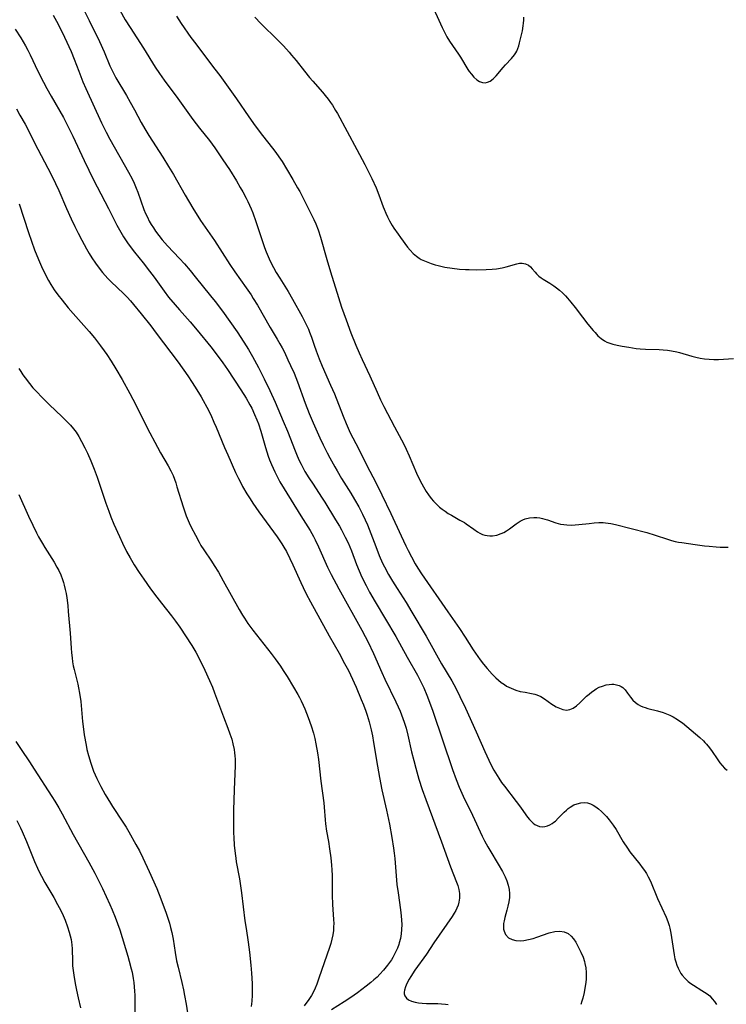
# Model space of a CAD drawing. Units: inches. Extents: x 2087077 to 2092566, y 196382 to 201838.
# Drawn here: x 2087811 to 2087934, y 198691 to 198863 of the extents above; entities that cross this region are included whole.
import ezdxf

# ---------------------------------------------------------------- set-up
doc = ezdxf.new("R2010")
doc.units = ezdxf.units.IN
doc.header["$MEASUREMENT"] = 0
doc.layers.add('c_11_T14S_R19E', color=66, linetype='Continuous')

msp = doc.modelspace()

# ---------------------------------------------------------------- linework, layer by layer
at = {"layer": 'c_11_T14S_R19E'}
for points in [[(2087828.18, 198864.95, 1012), (2087829.14, 198863.26, 1012), (2087829.99, 198861.9, 1012), (2087832.35, 198858.25, 1012), (2087834.38, 198854.96, 1012), (2087835.12, 198853.82, 1012), (2087835.94, 198852.64, 1012), (2087838.34, 198849.42, 1012), (2087841, 198845.75, 1012), (2087842.15, 198844.26, 1012), (2087843.88, 198842.07, 1012), (2087844.81, 198840.81, 1012), (2087846.25, 198838.72, 1012), (2087847.4, 198836.97, 1012), (2087848.62, 198834.99, 1012), (2087849.3, 198833.85, 1012), (2087849.72, 198833.1, 1012), (2087850.3, 198831.99, 1012), (2087850.61, 198831.36, 1012), (2087851.19, 198830.07, 1012), (2087851.47, 198829.38, 1012), (2087852.02, 198827.86, 1012), (2087853.11, 198824.56, 1012), (2087853.53, 198823.34, 1012), (2087853.83, 198822.54, 1012), (2087854.34, 198821.3, 1012), (2087854.71, 198820.54, 1012), (2087855.1, 198819.78, 1012), (2087855.57, 198818.94, 1012), (2087856.2, 198817.91, 1012), (2087857.67, 198815.6, 1012), (2087858.46, 198814.25, 1012), (2087860.12, 198811.19, 1012), (2087860.91, 198809.69, 1012), (2087861.24, 198808.98, 1012), (2087861.45, 198808.47, 1012), (2087861.77, 198807.57, 1012), (2087862.23, 198806.2, 1012), (2087862.6, 198805.17, 1012), (2087863.13, 198803.78, 1012), (2087863.67, 198802.49, 1012), (2087865.13, 198799.16, 1012), (2087865.78, 198797.64, 1012), (2087867.3, 198793.71, 1012), (2087867.85, 198792.42, 1012), (2087868.2, 198791.64, 1012), (2087868.58, 198790.84, 1012), (2087870.02, 198788.06, 1012), (2087871.45, 198785.11, 1012), (2087873.03, 198782.11, 1012), (2087874.11, 198779.95, 1012), (2087875.69, 198776.68, 1012), (2087877.47, 198772.75, 1012), (2087878.29, 198771.02, 1012), (2087878.7, 198770.19, 1012), (2087879.29, 198769.05, 1012), (2087879.95, 198767.86, 1012), (2087880.41, 198767.09, 1012), (2087881.07, 198766.06, 1012), (2087885.65, 198759.44, 1012), (2087887.71, 198756.48, 1012), (2087888.7, 198754.99, 1012), (2087890.11, 198752.76, 1012), (2087890.5, 198752.18, 1012), (2087891.33, 198751, 1012), (2087891.93, 198750.22, 1012), (2087892.55, 198749.47, 1012), (2087893.42, 198748.51, 1012), (2087894.09, 198747.86, 1012), (2087894.56, 198747.43, 1012), (2087895.05, 198747.04, 1012), (2087895.58, 198746.65, 1012), (2087895.98, 198746.4, 1012), (2087896.76, 198746.01, 1012), (2087897.57, 198745.7, 1012), (2087898.38, 198745.47, 1012), (2087899.22, 198745.31, 1012), (2087900.36, 198745.12, 1012), (2087900.9, 198744.99, 1012), (2087901.27, 198744.86, 1012), (2087901.96, 198744.55, 1012), (2087902.61, 198744.15, 1012), (2087903.9, 198743.25, 1012), (2087904.22, 198743.04, 1012), (2087904.66, 198742.78, 1012), (2087905.23, 198742.51, 1012), (2087905.86, 198742.3, 1012), (2087906.46, 198742.2, 1012), (2087907.03, 198742.26, 1012), (2087907.64, 198742.52, 1012), (2087908.23, 198742.94, 1012), (2087908.82, 198743.47, 1012), (2087909.98, 198744.6, 1012), (2087910.42, 198745, 1012), (2087910.89, 198745.38, 1012), (2087911.18, 198745.59, 1012), (2087911.69, 198745.91, 1012), (2087912.22, 198746.18, 1012), (2087912.77, 198746.4, 1012), (2087913.43, 198746.6, 1012), (2087913.93, 198746.69, 1012), (2087914.42, 198746.73, 1012), (2087914.79, 198746.71, 1012), (2087915.26, 198746.64, 1012), (2087915.7, 198746.51, 1012), (2087916.03, 198746.34, 1012), (2087916.33, 198746.13, 1012), (2087916.75, 198745.73, 1012), (2087917.17, 198745.18, 1012), (2087917.67, 198744.48, 1012), (2087918.12, 198743.92, 1012), (2087918.54, 198743.51, 1012), (2087919.03, 198743.16, 1012), (2087919.42, 198742.94, 1012), (2087919.83, 198742.76, 1012), (2087920.28, 198742.61, 1012), (2087920.74, 198742.47, 1012), (2087922.41, 198742.06, 1012), (2087923.4, 198741.76, 1012), (2087924, 198741.53, 1012), (2087924.59, 198741.28, 1012), (2087925.16, 198741, 1012), (2087925.93, 198740.55, 1012), (2087926.36, 198740.26, 1012), (2087926.78, 198739.95, 1012), (2087927.56, 198739.32, 1012), (2087929.83, 198737.4, 1012), (2087930.46, 198736.8, 1012), (2087930.74, 198736.51, 1012), (2087931.04, 198736.18, 1012), (2087931.54, 198735.56, 1012), (2087932.01, 198734.91, 1012), (2087932.87, 198733.61, 1012), (2087933.34, 198732.96, 1012), (2087933.75, 198732.46, 1012), (2087934.19, 198732.01, 1012), (2087934.63, 198731.66, 1012)], [(2087883.17, 198865.26, 1006), (2087884.08, 198863.16, 1006), (2087884.66, 198861.88, 1006), (2087885.18, 198860.85, 1006), (2087885.49, 198860.29, 1006), (2087885.98, 198859.5, 1006), (2087887.54, 198857.23, 1006), (2087887.89, 198856.69, 1006), (2087889.18, 198854.56, 1006), (2087889.41, 198854.21, 1006), (2087889.8, 198853.69, 1006), (2087890.26, 198853.17, 1006), (2087890.74, 198852.75, 1006), (2087891.25, 198852.43, 1006), (2087891.77, 198852.24, 1006), (2087892.22, 198852.21, 1006), (2087892.65, 198852.29, 1006), (2087893.1, 198852.51, 1006), (2087893.63, 198852.91, 1006), (2087894.14, 198853.43, 1006), (2087895.4, 198854.9, 1006), (2087895.8, 198855.35, 1006), (2087896.86, 198856.48, 1006), (2087897.36, 198857.1, 1006), (2087897.6, 198857.46, 1006), (2087897.76, 198857.76, 1006), (2087897.95, 198858.21, 1006), (2087898.1, 198858.69, 1006), (2087898.25, 198859.23, 1006), (2087898.74, 198861.33, 1006), (2087898.89, 198862.18, 1006), (2087898.95, 198862.68, 1006), (2087898.98, 198863.18, 1006), (2087898.98, 198863.69, 1006)], [(2087816.49, 198864.09, 1016), (2087817.35, 198862.49, 1016), (2087818.49, 198860.18, 1016), (2087819.65, 198857.7, 1016), (2087820.2, 198856.37, 1016), (2087820.99, 198854.22, 1016), (2087821.72, 198852.37, 1016), (2087822.24, 198851.18, 1016), (2087824.96, 198845.2, 1016), (2087825.78, 198843.53, 1016), (2087826.44, 198842.29, 1016), (2087829.7, 198836.5, 1016), (2087830.32, 198835.33, 1016), (2087830.68, 198834.58, 1016), (2087831.05, 198833.74, 1016), (2087831.34, 198833.04, 1016), (2087832.41, 198829.99, 1016), (2087832.7, 198829.3, 1016), (2087833.01, 198828.62, 1016), (2087833.34, 198827.96, 1016), (2087833.69, 198827.34, 1016), (2087834.06, 198826.75, 1016), (2087834.46, 198826.17, 1016), (2087835.01, 198825.42, 1016), (2087835.6, 198824.68, 1016), (2087836.54, 198823.63, 1016), (2087838.63, 198821.4, 1016), (2087839.49, 198820.43, 1016), (2087840.48, 198819.26, 1016), (2087841.36, 198818.19, 1016), (2087844.09, 198814.85, 1016), (2087844.88, 198813.86, 1016), (2087846.16, 198812.16, 1016), (2087848.72, 198808.55, 1016), (2087849.93, 198806.74, 1016), (2087850.75, 198805.43, 1016), (2087851.45, 198804.22, 1016), (2087852.5, 198802.26, 1016), (2087853.5, 198800.27, 1016), (2087854.46, 198798.25, 1016), (2087855.39, 198796.17, 1016), (2087856.82, 198792.87, 1016), (2087857.55, 198791.1, 1016), (2087858.91, 198787.63, 1016), (2087859.25, 198786.8, 1016), (2087859.61, 198785.98, 1016), (2087859.94, 198785.3, 1016), (2087860.62, 198784.04, 1016), (2087861.31, 198782.9, 1016), (2087862.04, 198781.78, 1016), (2087863.54, 198779.54, 1016), (2087864.13, 198778.63, 1016), (2087866, 198775.57, 1016), (2087866.66, 198774.46, 1016), (2087867.05, 198773.77, 1016), (2087867.69, 198772.54, 1016), (2087868.19, 198771.49, 1016), (2087868.77, 198770.11, 1016), (2087869.67, 198767.71, 1016), (2087870.11, 198766.62, 1016), (2087870.61, 198765.48, 1016), (2087871.34, 198764.01, 1016), (2087871.96, 198762.88, 1016), (2087872.95, 198761.15, 1016), (2087876.56, 198755.1, 1016), (2087878.57, 198751.46, 1016), (2087880.34, 198748.3, 1016), (2087881.07, 198746.88, 1016), (2087881.45, 198746.09, 1016), (2087882, 198744.81, 1016), (2087882.66, 198743.13, 1016), (2087883.05, 198741.99, 1016), (2087886.49, 198731.77, 1016), (2087887.12, 198730.04, 1016), (2087887.68, 198728.68, 1016), (2087888.39, 198727.09, 1016), (2087890.01, 198723.75, 1016), (2087891.7, 198720.09, 1016), (2087892.11, 198719.27, 1016), (2087892.68, 198718.22, 1016), (2087893.03, 198717.61, 1016), (2087894.5, 198715.19, 1016), (2087895.26, 198713.85, 1016), (2087895.71, 198712.96, 1016), (2087896, 198712.24, 1016), (2087896.25, 198711.45, 1016), (2087896.4, 198710.73, 1016), (2087896.47, 198710.01, 1016), (2087896.46, 198709.31, 1016), (2087896.36, 198708.54, 1016), (2087896.21, 198707.82, 1016), (2087896.03, 198707.1, 1016), (2087895.66, 198705.78, 1016), (2087895.54, 198705.25, 1016), (2087895.45, 198704.74, 1016), (2087895.41, 198704.15, 1016), (2087895.44, 198703.77, 1016), (2087895.52, 198703.4, 1016), (2087895.8, 198702.8, 1016), (2087896.31, 198702.27, 1016), (2087896.95, 198701.94, 1016), (2087897.61, 198701.78, 1016), (2087898.45, 198701.73, 1016), (2087899.02, 198701.78, 1016), (2087899.81, 198701.92, 1016), (2087900.61, 198702.14, 1016), (2087901.26, 198702.34, 1016), (2087903.46, 198703.12, 1016), (2087904.42, 198703.36, 1016), (2087905.32, 198703.43, 1016), (2087906.04, 198703.32, 1016), (2087906.77, 198703.01, 1016), (2087907.31, 198702.56, 1016), (2087907.72, 198702.05, 1016), (2087908.1, 198701.47, 1016), (2087908.29, 198701.14, 1016), (2087908.66, 198700.45, 1016), (2087909.01, 198699.73, 1016), (2087909.37, 198698.84, 1016), (2087909.61, 198698.1, 1016), (2087909.7, 198697.74, 1016), (2087909.84, 198696.96, 1016), (2087909.92, 198696.18, 1016), (2087909.93, 198695.39, 1016), (2087909.92, 198695.04, 1016), (2087909.86, 198694.41, 1016), (2087909.77, 198693.78, 1016), (2087909.55, 198692.68, 1016), (2087909.32, 198691.67, 1016), (2087909.18, 198691.15, 1016), (2087908.99, 198690.55, 1016)], [(2087821.99, 198864.77, 1014), (2087822.82, 198863.14, 1014), (2087824.6, 198859.47, 1014), (2087825.44, 198857.63, 1014), (2087826.43, 198855.2, 1014), (2087826.76, 198854.45, 1014), (2087827.16, 198853.65, 1014), (2087827.48, 198853.07, 1014), (2087829.32, 198850, 1014), (2087830.01, 198848.82, 1014), (2087830.76, 198847.45, 1014), (2087831.92, 198845.25, 1014), (2087832.55, 198844.14, 1014), (2087833.25, 198842.97, 1014), (2087835.73, 198839.13, 1014), (2087836.73, 198837.53, 1014), (2087837.56, 198836.12, 1014), (2087839.65, 198832.47, 1014), (2087840.99, 198830.21, 1014), (2087842.34, 198828.08, 1014), (2087844.75, 198824.53, 1014), (2087847.49, 198820.33, 1014), (2087848.35, 198819.07, 1014), (2087850.34, 198816.26, 1014), (2087851.18, 198815.03, 1014), (2087851.58, 198814.4, 1014), (2087852.29, 198813.21, 1014), (2087854.52, 198809.29, 1014), (2087855.77, 198807.21, 1014), (2087856.24, 198806.4, 1014), (2087856.62, 198805.71, 1014), (2087857.02, 198804.94, 1014), (2087857.65, 198803.64, 1014), (2087858.12, 198802.64, 1014), (2087858.72, 198801.25, 1014), (2087859.32, 198799.73, 1014), (2087860.66, 198796.02, 1014), (2087861.35, 198794.22, 1014), (2087862.05, 198792.59, 1014), (2087863.26, 198789.93, 1014), (2087863.82, 198788.73, 1014), (2087864.54, 198787.28, 1014), (2087865, 198786.41, 1014), (2087865.84, 198784.86, 1014), (2087866.26, 198784.13, 1014), (2087867.04, 198782.8, 1014), (2087868.66, 198780.21, 1014), (2087869.31, 198779.13, 1014), (2087870.05, 198777.85, 1014), (2087870.74, 198776.54, 1014), (2087871.19, 198775.58, 1014), (2087871.58, 198774.67, 1014), (2087872.18, 198773.13, 1014), (2087873.03, 198770.86, 1014), (2087873.64, 198769.31, 1014), (2087874.23, 198767.98, 1014), (2087874.55, 198767.33, 1014), (2087875.29, 198765.96, 1014), (2087875.99, 198764.78, 1014), (2087876.78, 198763.52, 1014), (2087878.36, 198761.08, 1014), (2087879.39, 198759.38, 1014), (2087881.85, 198755.14, 1014), (2087884.58, 198750.31, 1014), (2087886.35, 198747.31, 1014), (2087887.07, 198746.04, 1014), (2087887.8, 198744.58, 1014), (2087888.77, 198742.5, 1014), (2087890.62, 198738.4, 1014), (2087892.13, 198734.92, 1014), (2087892.84, 198733.38, 1014), (2087893.16, 198732.74, 1014), (2087893.75, 198731.65, 1014), (2087894.31, 198730.7, 1014), (2087894.61, 198730.23, 1014), (2087895.09, 198729.51, 1014), (2087895.59, 198728.82, 1014), (2087897.65, 198726.16, 1014), (2087898.4, 198725.14, 1014), (2087899.32, 198723.84, 1014), (2087899.63, 198723.42, 1014), (2087899.97, 198723.01, 1014), (2087900.32, 198722.63, 1014), (2087900.61, 198722.37, 1014), (2087900.92, 198722.14, 1014), (2087901.31, 198721.92, 1014), (2087901.73, 198721.78, 1014), (2087902.2, 198721.72, 1014), (2087902.69, 198721.77, 1014), (2087903.13, 198721.89, 1014), (2087903.54, 198722.06, 1014), (2087903.94, 198722.28, 1014), (2087904.27, 198722.52, 1014), (2087904.52, 198722.72, 1014), (2087905.02, 198723.2, 1014), (2087906.07, 198724.29, 1014), (2087906.45, 198724.65, 1014), (2087906.79, 198724.93, 1014), (2087907.14, 198725.18, 1014), (2087907.78, 198725.54, 1014), (2087908.34, 198725.76, 1014), (2087908.99, 198725.91, 1014), (2087909.58, 198725.95, 1014), (2087910.17, 198725.89, 1014), (2087910.67, 198725.75, 1014), (2087911.15, 198725.53, 1014), (2087911.62, 198725.23, 1014), (2087912.08, 198724.88, 1014), (2087912.63, 198724.37, 1014), (2087913.46, 198723.5, 1014), (2087913.97, 198722.92, 1014), (2087914.33, 198722.49, 1014), (2087914.66, 198722.03, 1014), (2087915.18, 198721.24, 1014), (2087916.42, 198719.08, 1014), (2087917.16, 198717.95, 1014), (2087917.6, 198717.34, 1014), (2087919.33, 198715.15, 1014), (2087919.74, 198714.6, 1014), (2087920.13, 198714.04, 1014), (2087920.47, 198713.51, 1014), (2087920.78, 198712.96, 1014), (2087921.17, 198712.16, 1014), (2087922.41, 198709.16, 1014), (2087923.93, 198705.85, 1014), (2087924.22, 198705.12, 1014), (2087924.47, 198704.38, 1014), (2087924.59, 198703.96, 1014), (2087924.78, 198703.07, 1014), (2087924.9, 198702.29, 1014), (2087925.21, 198700.01, 1014), (2087925.33, 198699.27, 1014), (2087925.48, 198698.56, 1014), (2087925.62, 198698.03, 1014), (2087925.81, 198697.46, 1014), (2087926.03, 198696.91, 1014), (2087926.26, 198696.45, 1014), (2087926.52, 198696.01, 1014), (2087926.75, 198695.68, 1014), (2087927.25, 198695.1, 1014), (2087927.81, 198694.58, 1014), (2087928.26, 198694.25, 1014), (2087928.73, 198693.94, 1014), (2087930.22, 198693.03, 1014), (2087930.68, 198692.74, 1014), (2087931.11, 198692.42, 1014), (2087931.57, 198692.04, 1014), (2087932.03, 198691.57, 1014), (2087932.44, 198691.06, 1014), (2087932.78, 198690.53, 1014)], [(2087838.09, 198863.91, 1010), (2087838.95, 198862.63, 1010), (2087840.65, 198860.17, 1010), (2087841.48, 198859.02, 1010), (2087842.83, 198857.21, 1010), (2087844.84, 198854.61, 1010), (2087845.68, 198853.5, 1010), (2087848.61, 198849.37, 1010), (2087850.78, 198846.25, 1010), (2087851.93, 198844.64, 1010), (2087853.17, 198842.95, 1010), (2087854.95, 198840.71, 1010), (2087855.51, 198839.96, 1010), (2087856.06, 198839.2, 1010), (2087856.62, 198838.37, 1010), (2087857.39, 198837.13, 1010), (2087858.51, 198835.24, 1010), (2087859.35, 198833.79, 1010), (2087859.72, 198833.12, 1010), (2087861.63, 198829.4, 1010), (2087862.2, 198828.23, 1010), (2087862.54, 198827.46, 1010), (2087862.94, 198826.39, 1010), (2087863.34, 198825.15, 1010), (2087864.46, 198821.2, 1010), (2087865.1, 198819.04, 1010), (2087866.51, 198814.54, 1010), (2087867.04, 198812.86, 1010), (2087867.84, 198810.61, 1010), (2087868.68, 198808.37, 1010), (2087869.55, 198806.21, 1010), (2087870.13, 198804.87, 1010), (2087870.67, 198803.67, 1010), (2087871.99, 198800.83, 1010), (2087873.26, 198797.94, 1010), (2087873.9, 198796.57, 1010), (2087874.48, 198795.44, 1010), (2087876.35, 198791.87, 1010), (2087877.97, 198788.8, 1010), (2087878.38, 198787.97, 1010), (2087878.92, 198786.76, 1010), (2087880.19, 198783.73, 1010), (2087880.8, 198782.41, 1010), (2087881.38, 198781.35, 1010), (2087881.88, 198780.54, 1010), (2087882.3, 198779.91, 1010), (2087882.75, 198779.31, 1010), (2087883.14, 198778.84, 1010), (2087883.78, 198778.18, 1010), (2087884.21, 198777.79, 1010), (2087884.67, 198777.42, 1010), (2087885.2, 198777.05, 1010), (2087885.74, 198776.69, 1010), (2087886.29, 198776.36, 1010), (2087887.8, 198775.52, 1010), (2087888.59, 198775.06, 1010), (2087888.89, 198774.86, 1010), (2087890.21, 198773.91, 1010), (2087890.85, 198773.47, 1010), (2087891.31, 198773.21, 1010), (2087891.77, 198773, 1010), (2087892.18, 198772.87, 1010), (2087892.59, 198772.78, 1010), (2087893.06, 198772.74, 1010), (2087893.53, 198772.76, 1010), (2087894.27, 198772.88, 1010), (2087895.05, 198773.14, 1010), (2087895.48, 198773.34, 1010), (2087895.96, 198773.62, 1010), (2087896.5, 198774, 1010), (2087897.63, 198774.84, 1010), (2087897.99, 198775.09, 1010), (2087898.37, 198775.32, 1010), (2087898.81, 198775.55, 1010), (2087899.2, 198775.7, 1010), (2087899.97, 198775.89, 1010), (2087900.77, 198775.97, 1010)], [(2087851.85, 198863.7, 1008), (2087852.88, 198862.63, 1008), (2087855.9, 198859.65, 1008), (2087856.84, 198858.68, 1008), (2087857.84, 198857.59, 1008), (2087858.3, 198857.06, 1008), (2087859.07, 198856.14, 1008), (2087860.54, 198854.26, 1008), (2087861.43, 198853.15, 1008), (2087861.99, 198852.49, 1008), (2087863.68, 198850.58, 1008), (2087864.19, 198849.97, 1008), (2087864.68, 198849.36, 1008), (2087865.13, 198848.73, 1008), (2087865.44, 198848.28, 1008), (2087866.01, 198847.35, 1008), (2087866.31, 198846.83, 1008), (2087869.75, 198840.53, 1008), (2087871.11, 198837.89, 1008), (2087872.34, 198835.41, 1008), (2087873.11, 198833.78, 1008), (2087873.6, 198832.57, 1008), (2087874.33, 198830.47, 1008), (2087874.5, 198830.01, 1008), (2087874.79, 198829.32, 1008), (2087875.1, 198828.67, 1008), (2087875.44, 198828.02, 1008), (2087875.93, 198827.19, 1008), (2087876.23, 198826.72, 1008), (2087876.95, 198825.66, 1008), (2087877.37, 198825.07, 1008), (2087878.63, 198823.38, 1008), (2087879.08, 198822.83, 1008), (2087879.6, 198822.27, 1008), (2087880.16, 198821.78, 1008), (2087880.63, 198821.45, 1008), (2087881.01, 198821.24, 1008), (2087881.57, 198820.96, 1008), (2087882.15, 198820.72, 1008), (2087882.76, 198820.51, 1008), (2087883.44, 198820.3, 1008), (2087883.98, 198820.16, 1008), (2087885.17, 198819.89, 1008), (2087886.42, 198819.68, 1008), (2087887.7, 198819.53, 1008), (2087888.76, 198819.46, 1008), (2087889.41, 198819.43, 1008), (2087890.64, 198819.42, 1008), (2087892.38, 198819.46, 1008), (2087893.43, 198819.53, 1008), (2087894.2, 198819.6, 1008), (2087895.2, 198819.75, 1008), (2087895.87, 198819.91, 1008), (2087897.79, 198820.47, 1008), (2087898.23, 198820.55, 1008), (2087898.72, 198820.56, 1008), (2087899.31, 198820.45, 1008), (2087899.83, 198820.19, 1008), (2087900.18, 198819.9, 1008), (2087900.46, 198819.6, 1008), (2087900.97, 198818.99, 1008), (2087901.22, 198818.7, 1008), (2087901.63, 198818.3, 1008), (2087902.06, 198817.97, 1008), (2087902.4, 198817.74, 1008), (2087903.54, 198817.06, 1008), (2087904.23, 198816.62, 1008), (2087904.73, 198816.25, 1008), (2087905.22, 198815.86, 1008), (2087905.77, 198815.36, 1008), (2087906.3, 198814.83, 1008), (2087906.67, 198814.44, 1008), (2087907.26, 198813.73, 1008), (2087908, 198812.78, 1008), (2087909.3, 198811.07, 1008), (2087910.23, 198809.89, 1008), (2087911.14, 198808.77, 1008), (2087911.48, 198808.39, 1008), (2087911.99, 198807.85, 1008), (2087912.55, 198807.37, 1008), (2087913.14, 198806.97, 1008), (2087913.57, 198806.74, 1008), (2087913.89, 198806.61, 1008), (2087914.61, 198806.37, 1008), (2087915.35, 198806.2, 1008), (2087916.24, 198806.02, 1008), (2087917.38, 198805.82, 1008), (2087918.68, 198805.62, 1008), (2087919.41, 198805.54, 1008), (2087920.31, 198805.49, 1008), (2087922.71, 198805.43, 1008), (2087923.43, 198805.39, 1008), (2087924.15, 198805.31, 1008), (2087924.86, 198805.2, 1008), (2087925.79, 198805.01, 1008), (2087926.31, 198804.88, 1008), (2087928.47, 198804.27, 1008), (2087929.13, 198804.1, 1008), (2087929.9, 198803.93, 1008), (2087930.68, 198803.8, 1008), (2087931.46, 198803.72, 1008), (2087932.28, 198803.69, 1008), (2087933.09, 198803.7, 1008), (2087935.77, 198803.85, 1008)], [(2087809.83, 198861.6, 1018), (2087810.81, 198860.11, 1018), (2087811.25, 198859.4, 1018), (2087811.67, 198858.67, 1018), (2087812.06, 198857.93, 1018), (2087812.48, 198857.1, 1018), (2087813.79, 198854.27, 1018), (2087814.79, 198852.31, 1018), (2087815.38, 198851.21, 1018), (2087816.13, 198849.87, 1018), (2087818.3, 198846.13, 1018), (2087818.86, 198845.08, 1018), (2087819.96, 198842.84, 1018), (2087821.93, 198838.57, 1018), (2087822.72, 198836.9, 1018), (2087823.46, 198835.39, 1018), (2087824.2, 198833.93, 1018), (2087826.2, 198830.14, 1018), (2087827.64, 198827.25, 1018), (2087828.33, 198826, 1018), (2087828.82, 198825.21, 1018), (2087829.53, 198824.15, 1018), (2087830.34, 198823.04, 1018), (2087830.76, 198822.5, 1018), (2087832.29, 198820.6, 1018), (2087833.39, 198819.18, 1018), (2087834.21, 198818.09, 1018), (2087835.95, 198815.66, 1018), (2087836.74, 198814.63, 1018), (2087837.87, 198813.26, 1018), (2087838.63, 198812.37, 1018), (2087840.48, 198810.27, 1018), (2087841.72, 198808.81, 1018), (2087844.12, 198805.88, 1018), (2087845.43, 198804.19, 1018), (2087846.22, 198803.11, 1018), (2087847.05, 198801.9, 1018), (2087849.4, 198798.33, 1018), (2087850.3, 198796.9, 1018), (2087850.97, 198795.71, 1018), (2087851.29, 198795.12, 1018), (2087851.81, 198794.02, 1018), (2087852.21, 198793.07, 1018), (2087852.46, 198792.37, 1018), (2087852.88, 198791.12, 1018), (2087853.72, 198788.21, 1018), (2087854.21, 198786.7, 1018), (2087854.44, 198786.07, 1018), (2087854.76, 198785.26, 1018), (2087855.33, 198784, 1018), (2087855.62, 198783.4, 1018), (2087856.25, 198782.23, 1018), (2087856.97, 198780.97, 1018), (2087859.92, 198776.24, 1018), (2087861.52, 198773.69, 1018), (2087862.13, 198772.63, 1018), (2087862.44, 198772.03, 1018), (2087863.02, 198770.81, 1018), (2087864.59, 198767.26, 1018), (2087865.21, 198765.99, 1018), (2087866.57, 198763.44, 1018), (2087870.59, 198756.23, 1018), (2087871.17, 198755.12, 1018), (2087871.63, 198754.22, 1018), (2087872.63, 198752.12, 1018), (2087874.09, 198748.75, 1018), (2087874.61, 198747.59, 1018), (2087876.56, 198743.66, 1018), (2087876.97, 198742.78, 1018), (2087877.32, 198741.97, 1018), (2087877.81, 198740.71, 1018), (2087878.04, 198740.06, 1018), (2087878.36, 198738.99, 1018), (2087878.67, 198737.77, 1018), (2087879.33, 198734.85, 1018), (2087879.7, 198733.34, 1018), (2087880.07, 198731.98, 1018), (2087880.61, 198730.08, 1018), (2087881.19, 198728.23, 1018), (2087881.81, 198726.51, 1018), (2087884.59, 198719.1, 1018), (2087886.16, 198714.72, 1018), (2087887.22, 198712.02, 1018), (2087887.43, 198711.42, 1018), (2087887.62, 198710.73, 1018), (2087887.73, 198710.04, 1018), (2087887.73, 198709.21, 1018), (2087887.61, 198708.48, 1018), (2087887.47, 198707.96, 1018), (2087887.27, 198707.46, 1018), (2087887.06, 198707.02, 1018), (2087886.81, 198706.59, 1018), (2087886.43, 198706, 1018), (2087883.21, 198701.34, 1018), (2087881.91, 198699.4, 1018), (2087879.88, 198696.56, 1018), (2087879.16, 198695.47, 1018), (2087878.87, 198694.99, 1018), (2087878.48, 198694.24, 1018), (2087878.24, 198693.65, 1018), (2087878.07, 198693.09, 1018), (2087878.02, 198692.74, 1018), (2087878.03, 198692.41, 1018), (2087878.13, 198692.05, 1018), (2087878.42, 198691.64, 1018), (2087878.76, 198691.37, 1018), (2087879.31, 198691.11, 1018), (2087879.97, 198690.93, 1018), (2087880.54, 198690.84, 1018), (2087881.17, 198690.78, 1018), (2087881.94, 198690.75, 1018), (2087883.94, 198690.72, 1018), (2087884.55, 198690.69, 1018), (2087885.25, 198690.63, 1018), (2087885.72, 198690.56, 1018)], [(2087810.04, 198847.61, 1020), (2087810.68, 198846.53, 1020), (2087811.58, 198844.92, 1020), (2087813.81, 198840.59, 1020), (2087816.15, 198836.11, 1020), (2087816.92, 198834.54, 1020), (2087817.49, 198833.31, 1020), (2087818.82, 198830.18, 1020), (2087819.63, 198828.35, 1020), (2087820.27, 198826.99, 1020), (2087820.86, 198825.83, 1020), (2087821.51, 198824.58, 1020), (2087822.33, 198823.07, 1020), (2087822.79, 198822.29, 1020), (2087823.26, 198821.51, 1020), (2087823.92, 198820.54, 1020), (2087824.71, 198819.46, 1020), (2087825.14, 198818.91, 1020), (2087825.59, 198818.38, 1020), (2087826.08, 198817.85, 1020), (2087826.58, 198817.34, 1020), (2087828.86, 198815.2, 1020), (2087829.47, 198814.58, 1020), (2087830.03, 198813.95, 1020), (2087830.58, 198813.31, 1020), (2087831.92, 198811.66, 1020), (2087833.6, 198809.56, 1020), (2087834.56, 198808.32, 1020), (2087838.38, 198803.23, 1020), (2087840.1, 198800.78, 1020), (2087840.88, 198799.64, 1020), (2087841.69, 198798.38, 1020), (2087842.45, 198797.11, 1020), (2087842.79, 198796.5, 1020), (2087843.44, 198795.29, 1020), (2087844.11, 198793.94, 1020), (2087844.68, 198792.69, 1020), (2087845.06, 198791.82, 1020), (2087846.55, 198788.21, 1020), (2087847.09, 198786.96, 1020), (2087848.48, 198783.85, 1020), (2087848.97, 198782.81, 1020), (2087849.26, 198782.25, 1020), (2087849.71, 198781.41, 1020), (2087850.46, 198780.13, 1020), (2087851.03, 198779.21, 1020), (2087851.51, 198778.47, 1020), (2087852.57, 198776.93, 1020), (2087855.77, 198772.56, 1020), (2087856.59, 198771.34, 1020), (2087856.93, 198770.78, 1020), (2087857.37, 198770.02, 1020), (2087857.98, 198768.8, 1020), (2087858.51, 198767.67, 1020), (2087859.89, 198764.56, 1020), (2087860.3, 198763.7, 1020), (2087860.87, 198762.58, 1020), (2087861.6, 198761.2, 1020), (2087864.87, 198755.21, 1020), (2087866.61, 198752.15, 1020), (2087867.59, 198750.37, 1020), (2087868.25, 198749.1, 1020), (2087868.61, 198748.37, 1020), (2087869.59, 198746.19, 1020), (2087870.51, 198744.05, 1020), (2087870.88, 198743.12, 1020), (2087871.29, 198742, 1020), (2087871.52, 198741.3, 1020), (2087871.88, 198740.12, 1020), (2087872.21, 198738.75, 1020), (2087872.44, 198737.66, 1020), (2087872.66, 198736.49, 1020), (2087873.33, 198732.34, 1020), (2087873.68, 198730.34, 1020), (2087874.12, 198728.19, 1020), (2087874.91, 198724.61, 1020), (2087875.42, 198722.15, 1020), (2087875.86, 198719.82, 1020), (2087876.17, 198717.96, 1020), (2087876.29, 198717.07, 1020), (2087876.4, 198716.14, 1020), (2087876.6, 198713.14, 1020), (2087876.75, 198711.57, 1020), (2087876.94, 198710.15, 1020), (2087877.38, 198707.18, 1020), (2087877.51, 198706.1, 1020), (2087877.57, 198705.35, 1020), (2087877.6, 198704.6, 1020), (2087877.57, 198703.72, 1020), (2087877.49, 198702.93, 1020), (2087877.36, 198702.14, 1020), (2087877.17, 198701.37, 1020), (2087877.07, 198701.06, 1020), (2087876.85, 198700.44, 1020), (2087876.58, 198699.84, 1020), (2087876.29, 198699.24, 1020), (2087876.04, 198698.8, 1020), (2087875.78, 198698.37, 1020), (2087875.45, 198697.9, 1020), (2087875.11, 198697.45, 1020), (2087874.4, 198696.58, 1020), (2087873.75, 198695.86, 1020), (2087873.26, 198695.36, 1020), (2087872.73, 198694.86, 1020), (2087872.18, 198694.39, 1020), (2087871.37, 198693.74, 1020), (2087869.84, 198692.61, 1020), (2087868.69, 198691.78, 1020), (2087867.53, 198691.01, 1020), (2087865.29, 198689.59, 1020)], [(2087810.52, 198830.99, 1022), (2087812.18, 198825.93, 1022), (2087813.23, 198822.93, 1022), (2087813.91, 198821.19, 1022), (2087814.45, 198819.96, 1022), (2087815.03, 198818.73, 1022), (2087815.69, 198817.51, 1022), (2087816.1, 198816.8, 1022), (2087816.69, 198815.9, 1022), (2087817.3, 198815.02, 1022), (2087818.05, 198814.05, 1022), (2087819.11, 198812.76, 1022), (2087819.99, 198811.74, 1022), (2087822.81, 198808.59, 1022), (2087823.73, 198807.46, 1022), (2087824.8, 198806.08, 1022), (2087825.44, 198805.22, 1022), (2087825.91, 198804.54, 1022), (2087826.65, 198803.4, 1022), (2087827.49, 198802.04, 1022), (2087828.59, 198800.16, 1022), (2087829.93, 198797.7, 1022), (2087830.96, 198795.71, 1022), (2087832.98, 198791.7, 1022), (2087834.77, 198788.28, 1022), (2087835.33, 198787.28, 1022), (2087836.67, 198785.03, 1022), (2087837.14, 198784.13, 1022), (2087837.5, 198783.31, 1022), (2087837.97, 198782.06, 1022), (2087838.2, 198781.33, 1022), (2087839.27, 198777.86, 1022), (2087839.51, 198777.13, 1022), (2087839.83, 198776.26, 1022), (2087840.36, 198775.02, 1022), (2087840.7, 198774.28, 1022), (2087841.42, 198772.84, 1022), (2087842.06, 198771.65, 1022), (2087842.4, 198771.06, 1022), (2087842.9, 198770.27, 1022), (2087844.22, 198768.31, 1022), (2087844.72, 198767.55, 1022), (2087845.45, 198766.35, 1022), (2087846.31, 198764.83, 1022), (2087849.1, 198759.85, 1022), (2087849.7, 198758.82, 1022), (2087850.01, 198758.3, 1022), (2087850.64, 198757.37, 1022), (2087851.49, 198756.2, 1022), (2087854.69, 198752.13, 1022), (2087855.41, 198751.17, 1022), (2087856.33, 198749.88, 1022), (2087856.83, 198749.13, 1022), (2087857.5, 198748.09, 1022), (2087858.64, 198746.2, 1022), (2087859.38, 198744.93, 1022), (2087859.68, 198744.37, 1022), (2087859.98, 198743.8, 1022), (2087860.33, 198743.07, 1022), (2087860.63, 198742.38, 1022), (2087861.21, 198740.87, 1022), (2087861.7, 198739.45, 1022), (2087862.1, 198738.13, 1022), (2087862.34, 198737.21, 1022), (2087862.56, 198736.25, 1022), (2087862.84, 198734.69, 1022), (2087863.01, 198733.5, 1022), (2087863.42, 198729.71, 1022), (2087863.92, 198725.9, 1022), (2087863.99, 198725.17, 1022), (2087864.16, 198722.91, 1022), (2087864.23, 198722.21, 1022), (2087864.42, 198720.97, 1022), (2087864.75, 198719.12, 1022), (2087864.95, 198717.86, 1022), (2087865.16, 198716.27, 1022), (2087865.28, 198715.01, 1022), (2087865.33, 198714.15, 1022), (2087865.37, 198713.16, 1022), (2087865.38, 198709.75, 1022), (2087865.46, 198708.11, 1022), (2087865.65, 198705.45, 1022), (2087865.67, 198704.77, 1022), (2087865.66, 198704.16, 1022), (2087865.61, 198703.53, 1022), (2087865.5, 198702.76, 1022), (2087865.34, 198702.01, 1022), (2087865.15, 198701.25, 1022), (2087864.93, 198700.54, 1022), (2087863.09, 198695.17, 1022), (2087862.71, 198694.1, 1022), (2087862.44, 198693.41, 1022), (2087862.03, 198692.55, 1022), (2087861.76, 198692.1, 1022), (2087861.32, 198691.43, 1022), (2087860.52, 198690.33, 1022)], [(2087810.49, 198802.12, 1024), (2087810.84, 198801.55, 1024), (2087811.2, 198800.98, 1024), (2087811.59, 198800.43, 1024), (2087812.32, 198799.47, 1024), (2087812.96, 198798.7, 1024), (2087813.61, 198797.98, 1024), (2087814.49, 198797.07, 1024), (2087815.88, 198795.72, 1024), (2087818.01, 198793.7, 1024), (2087818.97, 198792.75, 1024), (2087819.54, 198792.14, 1024), (2087820.08, 198791.5, 1024), (2087820.53, 198790.9, 1024), (2087820.99, 198790.19, 1024), (2087821.49, 198789.32, 1024), (2087822.07, 198788.16, 1024), (2087822.5, 198787.25, 1024), (2087823.08, 198785.9, 1024), (2087823.68, 198784.41, 1024), (2087824.2, 198783.01, 1024), (2087825.75, 198778.49, 1024), (2087826.25, 198777.1, 1024), (2087826.63, 198776.1, 1024), (2087827.15, 198774.82, 1024), (2087828.1, 198772.62, 1024), (2087828.64, 198771.44, 1024), (2087829.34, 198770.02, 1024), (2087829.97, 198768.88, 1024), (2087830.72, 198767.65, 1024), (2087831.59, 198766.33, 1024), (2087832.38, 198765.17, 1024), (2087833.58, 198763.47, 1024), (2087834.66, 198762, 1024), (2087835.48, 198760.93, 1024), (2087837.26, 198758.7, 1024), (2087837.96, 198757.79, 1024), (2087838.71, 198756.71, 1024), (2087840.8, 198753.54, 1024), (2087841.18, 198752.92, 1024), (2087841.52, 198752.33, 1024), (2087841.99, 198751.44, 1024), (2087843.1, 198749.16, 1024), (2087843.91, 198747.36, 1024), (2087844.4, 198746.22, 1024), (2087844.78, 198745.23, 1024), (2087846.35, 198740.99, 1024), (2087847.11, 198739.04, 1024), (2087847.48, 198738.02, 1024), (2087847.79, 198737.08, 1024), (2087848.01, 198736.24, 1024), (2087848.2, 198735.25, 1024), (2087848.28, 198734.7, 1024), (2087848.34, 198734.15, 1024), (2087848.37, 198733.57, 1024), (2087848.37, 198732.49, 1024), (2087848.25, 198728.17, 1024), (2087848.1, 198724.61, 1024), (2087848.08, 198722.81, 1024), (2087848.12, 198720.67, 1024), (2087848.15, 198719.82, 1024), (2087848.24, 198718.48, 1024), (2087848.39, 198717.01, 1024), (2087848.49, 198716.21, 1024), (2087848.6, 198715.57, 1024), (2087849.13, 198712.58, 1024), (2087849.52, 198710.15, 1024), (2087850.11, 198705.25, 1024), (2087850.3, 198703.9, 1024), (2087850.68, 198701.48, 1024), (2087850.91, 198699.74, 1024), (2087851.15, 198697.47, 1024), (2087851.27, 198696.02, 1024), (2087851.33, 198695.15, 1024), (2087851.37, 198694.19, 1024), (2087851.39, 198693.21, 1024), (2087851.37, 198692.17, 1024), (2087851.31, 198691.12, 1024), (2087851.22, 198690.21, 1024)], [(2087810.48, 198780.01, 1026), (2087812.2, 198776.18, 1026), (2087812.92, 198774.63, 1026), (2087813.58, 198773.27, 1026), (2087813.95, 198772.57, 1026), (2087814.61, 198771.41, 1026), (2087815.04, 198770.7, 1026), (2087816.67, 198768.1, 1026), (2087817.14, 198767.28, 1026), (2087817.46, 198766.68, 1026), (2087817.82, 198765.88, 1026), (2087818.13, 198765.07, 1026), (2087818.3, 198764.57, 1026), (2087818.45, 198764.07, 1026), (2087818.62, 198763.35, 1026), (2087818.76, 198762.63, 1026), (2087818.88, 198761.89, 1026), (2087819.05, 198760.51, 1026), (2087819.15, 198759.48, 1026), (2087819.45, 198755.67, 1026), (2087819.63, 198753.06, 1026), (2087819.7, 198752.21, 1026), (2087819.8, 198751.33, 1026), (2087819.9, 198750.63, 1026), (2087820.02, 198749.95, 1026), (2087820.15, 198749.29, 1026), (2087820.79, 198746.75, 1026), (2087820.94, 198746.07, 1026), (2087821.11, 198745.14, 1026), (2087821.32, 198743.68, 1026), (2087821.63, 198740.17, 1026), (2087821.79, 198738.85, 1026), (2087821.95, 198737.83, 1026), (2087822.27, 198736.01, 1026), (2087822.42, 198735.29, 1026), (2087822.68, 198734.23, 1026), (2087823.09, 198732.86, 1026), (2087823.33, 198732.16, 1026), (2087823.59, 198731.48, 1026), (2087824.15, 198730.2, 1026), (2087824.86, 198728.77, 1026), (2087825.61, 198727.39, 1026), (2087826.53, 198725.85, 1026), (2087826.89, 198725.27, 1026), (2087828.72, 198722.53, 1026), (2087829.28, 198721.65, 1026), (2087829.76, 198720.83, 1026), (2087831.01, 198718.62, 1026), (2087831.61, 198717.48, 1026), (2087832.22, 198716.28, 1026), (2087833.33, 198713.89, 1026), (2087834.65, 198710.91, 1026), (2087835.39, 198709.09, 1026), (2087836.31, 198706.59, 1026), (2087836.66, 198705.53, 1026), (2087836.88, 198704.81, 1026), (2087837.08, 198704.08, 1026), (2087837.28, 198703.17, 1026), (2087837.5, 198702, 1026), (2087837.86, 198699.69, 1026), (2087838.12, 198698.23, 1026), (2087838.38, 198697.08, 1026), (2087839.05, 198694.4, 1026), (2087839.33, 198693.12, 1026), (2087839.54, 198692.12, 1026), (2087839.81, 198690.59, 1026), (2087840.37, 198686.8, 1026)], [(2087900.77, 198775.97, 1010), (2087901.29, 198775.96, 1010), (2087901.82, 198775.9, 1010), (2087902.24, 198775.81, 1010), (2087902.67, 198775.69, 1010), (2087903.12, 198775.54, 1010), (2087904.63, 198775.02, 1010), (2087905.42, 198774.82, 1010), (2087905.99, 198774.72, 1010), (2087906.56, 198774.66, 1010), (2087907.4, 198774.63, 1010), (2087908.01, 198774.66, 1010), (2087908.63, 198774.72, 1010), (2087910.42, 198774.93, 1010), (2087911.31, 198775.02, 1010), (2087912.12, 198775.06, 1010), (2087912.92, 198775.06, 1010), (2087913.31, 198775.03, 1010), (2087913.79, 198774.97, 1010), (2087914.26, 198774.89, 1010), (2087915.08, 198774.71, 1010), (2087920.54, 198773.32, 1010), (2087922.03, 198772.88, 1010), (2087924.17, 198772.14, 1010), (2087924.85, 198771.94, 1010), (2087925.53, 198771.77, 1010), (2087926.12, 198771.65, 1010), (2087926.7, 198771.56, 1010), (2087929.02, 198771.25, 1010), (2087930.67, 198771.02, 1010), (2087931.48, 198770.92, 1010), (2087932.7, 198770.81, 1010), (2087933.43, 198770.78, 1010), (2087934.16, 198770.77, 1010), (2087934.79, 198770.78, 1010)], [(2087809.95, 198736.65, 1028), (2087810.87, 198735.26, 1028), (2087812.35, 198733.1, 1028), (2087813.18, 198731.84, 1028), (2087816.27, 198727.03, 1028), (2087816.77, 198726.23, 1028), (2087817.47, 198725.07, 1028), (2087818.09, 198723.96, 1028), (2087820.01, 198720.38, 1028), (2087822.74, 198715.49, 1028), (2087823.79, 198713.56, 1028), (2087824.31, 198712.54, 1028), (2087825.13, 198710.87, 1028), (2087826.41, 198708.1, 1028), (2087826.83, 198707.13, 1028), (2087827.36, 198705.84, 1028), (2087827.78, 198704.73, 1028), (2087828.16, 198703.62, 1028), (2087829.59, 198699.01, 1028), (2087829.84, 198698.15, 1028), (2087830.18, 198696.82, 1028), (2087830.32, 198696.2, 1028), (2087830.53, 198695.11, 1028), (2087830.63, 198694.39, 1028), (2087830.71, 198693.62, 1028), (2087830.77, 198692.89, 1028), (2087830.8, 198692.16, 1028), (2087830.82, 198691.43, 1028), (2087830.82, 198689.17, 1028)], [(2087810.11, 198722.83, 1030), (2087810.74, 198721.56, 1030), (2087811.05, 198720.89, 1030), (2087811.82, 198719.12, 1030), (2087813.22, 198715.63, 1030), (2087813.75, 198714.44, 1030), (2087814.05, 198713.81, 1030), (2087814.43, 198713.06, 1030), (2087815.05, 198711.94, 1030), (2087816.59, 198709.33, 1030), (2087817.27, 198708.11, 1030), (2087817.81, 198707.05, 1030), (2087818.22, 198706.16, 1030), (2087818.57, 198705.32, 1030), (2087819, 198704.15, 1030), (2087819.29, 198703.26, 1030), (2087819.48, 198702.59, 1030), (2087819.63, 198701.92, 1030), (2087819.76, 198701.04, 1030), (2087819.81, 198700.34, 1030), (2087819.86, 198698.13, 1030), (2087819.91, 198697.31, 1030), (2087819.99, 198696.51, 1030), (2087820.1, 198695.71, 1030), (2087820.34, 198694.25, 1030), (2087820.58, 198693.06, 1030), (2087820.88, 198691.71, 1030), (2087821.29, 198689.99, 1030)]]:
    msp.add_polyline3d(points, dxfattribs=at)

doc.saveas('drawing.dxf')
